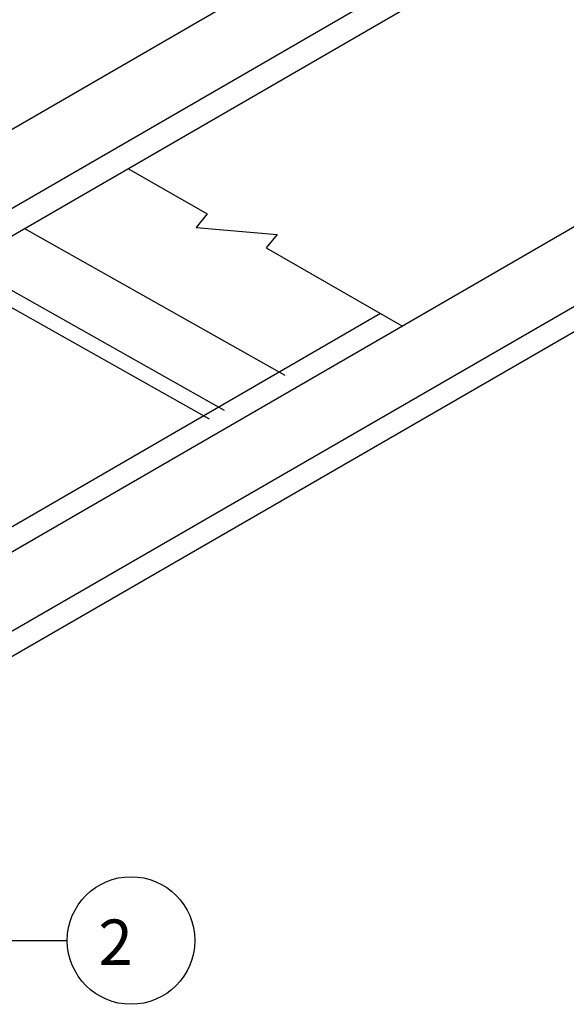
# Model space of a CAD drawing. Units: millimetres. Extents: x -2968 to 16060, y 284 to 2508.
# Drawn here: x -2131 to -1890, y 1181 to 1615 of the extents above; entities that cross this region are included whole.
import ezdxf

# ---------------------------------------------------------------- set-up
doc = ezdxf.new("R2010")
doc.units = ezdxf.units.MM
doc.header["$LTSCALE"] = 2
doc.layers.add('LADEER', color=7, linetype='Continuous')
doc.layers.add('LIGHTING SUPPORT', color=21, linetype='Continuous')
doc.styles.add('KAOMBO-ROMANS', font='arial.ttf')
doc.styles.add('KMB-ROMANS', font='arial.ttf')
doc.dimstyles.new('TEN-DIM 10 new', dxfattribs={"dimscale": 10, "dimtxt": 1.8, "dimasz": 1.8, "dimexe": 1, "dimexo": 1, "dimgap": 1, "dimtad": 1, "dimdec": 0, "dimdsep": 46, "dimtxsty": 'KAOMBO-ROMANS', "dimcen": 1, "dimdle": 1, "dimclrd": 1, "dimclre": 1, "dimclrt": 7, "dimadec": 0, "dimazin": 0, "dimtfac": 1.8, "dimtdec": 0, "dimtmove": 0, "dimatfit": 3, "dimfxl": 0.18, "dimtolj": 1, "dimlwd": -1, "dimlwe": -1, "dimarcsym": 1})

# ---------------------------------------------------------------- blocks, each defined once
blk = doc.blocks.new('*D89')
at = {"layer": 'Defpoints', "color": 0, "transparency": 16777216}
for p in [(-1853.04, 2266.65), (-1853.04, 2028.43), (-2629.27, 1566.13)]:
    blk.add_point(p, dxfattribs=at)
at = {"layer": 'LIGHTING SUPPORT', "color": 1, "transparency": 16777216}
for p, q in [((-1853.04, 2040.07), (-1853.04, 2278.29)), ((-2613.8, 1813.56), (-1868.51, 2257.44)), ((-2629.27, 1577.77), (-2629.27, 1815.98))]:
    blk.add_line(p, q, dxfattribs=at)
for points in [[(-1870.04, 2260.02), (-1866.97, 2254.86), (-1853.04, 2266.65)], [(-2615.34, 1816.13), (-2612.27, 1810.98), (-2629.27, 1804.35)]]:
    blk.add_solid(points, dxfattribs=at)
at = {"layer": 'LIGHTING SUPPORT', "color": 7, "transparency": 16777216, "insert": (-2250.97, 2051.99), "char_height": 18, "attachment_point": 5, "rotation": 30.7773, "style": 'KAOMBO-ROMANS'}
blk.add_mtext('\\A1;MAX 2000', dxfattribs=at)

msp = doc.modelspace()

# ---------------------------------------------------------------- linework, layer by layer
at = {"layer": 'LADEER'}
for points in [[(-1381.31, 2002.53), (-2219.72, 1517.59)], [(-1367.4, 1975.6), (-2219.72, 1482.79)], [(-1366.89, 1963.62), (-2219.21, 1470.87)], [(-1419.02, 1794.45), (-2162.4, 1364.48)], [(-1419.02, 1758.8), (-2141.56, 1341.65)], [(-1419.02, 1747.71), (-2151.11, 1325.09)], [(-2013.75, 1458.54), (-2128.48, 1523.25)], [(-2040.48, 1443.13), (-2155.23, 1507.81)], [(-2047.14, 1439.29), (-2162, 1503.9)], [(-1971.79, 1485.92), (-2172.01, 1370.03)]]:
    msp.add_lwpolyline(points, dxfattribs=at)
at = {"layer": 'LIGHTING SUPPORT'}
msp.add_lwpolyline([(-2082.88, 1549.69), (-2048.2, 1529.79), (-2053, 1523.81), (-2017.27, 1520.76), (-2022.07, 1514.78), (-1962.08, 1480.34)], dxfattribs=at)
at = {"layer": 'LIGHTING SUPPORT', "color": 1}
msp.add_circle((-2081.7, 1209.54), 28.12, dxfattribs=at)

# ---------------------------------------------------------------- texts
at = {"color": 2, "style": 'KMB-ROMANS'}
msp.add_text('2', height=20, dxfattribs=at).set_placement((-2096.08, 1198.77))

# ---------------------------------------------------------------- dimensions: what is measured, and where the dimension line sits
at = {"layer": 'LIGHTING SUPPORT'}
dim = msp.add_aligned_dim(p1=(-2629.27, 1566.13), p2=(-1853.04, 2028.43), distance=204.67, text='MAX 2000', dimstyle='TEN-DIM 10 new', dxfattribs=at)
dim.commit()
dim.dimension.update_dxf_attribs({"geometry": '*D89', "text_midpoint": (-2250.97, 2051.99)})

# ---------------------------------------------------------------- leaders
msp.add_leader([(-2167.61, 1209.54), (-2109.83, 1209.54)], dimstyle='TEN-DIM 10 new', override={"dimgap": 1, "dimtad": 0}, dxfattribs=at)

doc.saveas('drawing.dxf')
